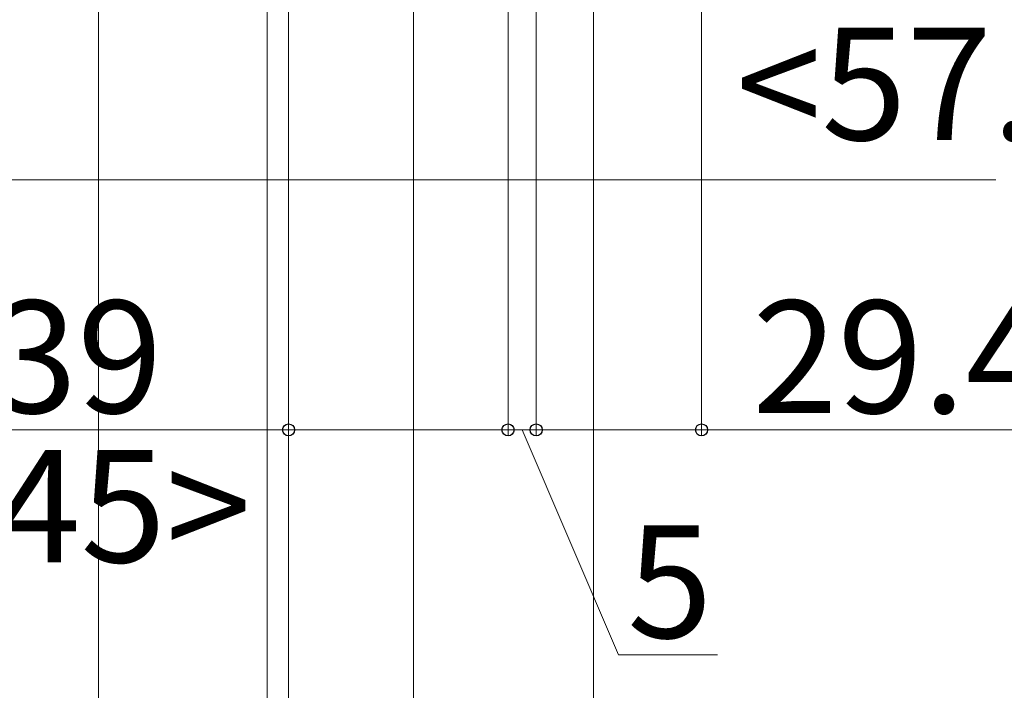
# Model space of a CAD drawing. Extents: x 175 to 1925, y 210 to 2812.
# Drawn here: x 1225 to 1400, y 1088 to 1207 of the extents above; entities that cross this region are included whole.
import ezdxf

# ---------------------------------------------------------------- set-up
doc = ezdxf.new("R2010")
doc.units = 0
doc.layers.add('YKK_D', color=6, linetype='CONTINUOUS', lineweight=13)
doc.layers.add('YSS_K', color=3, linetype='CONTINUOUS', lineweight=13)
doc.styles.add('text-b', font='txt')

msp = doc.modelspace()

# ---------------------------------------------------------------- linework, layer by layer
at = {"layer": 'YKK_D'}
for p, q in [((1327, 1305.94), (1327, 972.94)), ((1239, 1291.44), (1239, 932.94)), ((1239, 1291.44), (1239, 932.94)), ((1239, 1291.44), (1239, 972.94)), ((1295, 1291.44), (1295, 1012.94)), ((1295, 1291.44), (1295, 972.94)), ((1295, 1291.44), (1295, 972.94)), ((1269, 1274.94), (1269, 1052.94)), ((1269, 1274.94), (1269, 972.94)), ((1269, 1274.94), (1269, 972.94)), ((1346.2, 1269.24), (1346.2, 1132.94)), ((1316.8, 1264.84), (1316.8, 1132.94)), ((1316.8, 1264.84), (1316.8, 1132.94)), ((1311.8, 1259.04), (1311.8, 1132.94)), ((1311.8, 1259.04), (1311.8, 1132.94)), ((1272.8, 1255.56), (1272.8, 1052.94)), ((1272.8, 1255.56), (1272.8, 1052.94)), ((1272.8, 1255.16), (1272.8, 1132.94)), ((1272.8, 1133.94), (1203.68, 1133.94)), ((1311.8, 1133.94), (1272.8, 1133.94)), ((1311.8, 1133.94), (1307.5, 1133.94)), ((1311.8, 1133.94), (1316.8, 1133.94)), ((1311.8, 1133.94), (1316.8, 1133.94)), ((1314.3, 1133.94), (1331.46, 1093.94)), ((1316.8, 1133.94), (1346.2, 1133.94)), ((1316.8, 1133.94), (1321.1, 1133.94)), ((1406.88, 1133.94), (1346.2, 1133.94)), ((1331.46, 1093.94), (1349.05, 1093.94))]:
    msp.add_line(p, q, dxfattribs=at)
at = {"layer": 'YKK_D', "linetype": 'ByBlock', "lineweight": -2}
for centre in [(1272.8, 1133.94), (1311.8, 1133.94), (1311.8, 1133.94), (1316.8, 1133.94), (1316.8, 1133.94), (1346.2, 1133.94)]:
    msp.add_circle(centre, 1.07, dxfattribs=at)
at = {"layer": 'YSS_K'}
msp.add_line((1051.5, 1178.44), (1398.5, 1178.44), dxfattribs=at)

# ---------------------------------------------------------------- texts
at = {"layer": 'YKK_D', "style": 'text-b'}
for s, p in [('<57.2>', (1352.36, 1185.48)), ('39', (1220.09, 1136.94)), ('29.4', (1355.24, 1136.94)), ('<45>', (1205.55, 1110.38)), ('5', (1332.99, 1096.94))]:
    msp.add_text(s, height=20, dxfattribs=at).set_placement(p)

doc.saveas('drawing.dxf')
